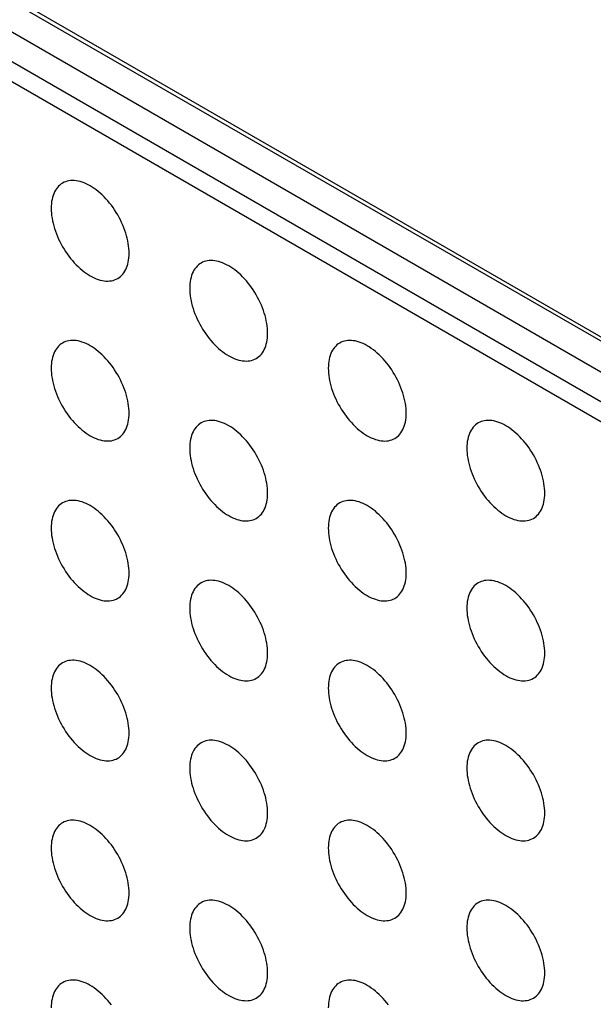
# Model space of a CAD drawing. Units: millimetres. Extents: x 106 to 175, y -24 to 199.
# Drawn here: x 134 to 139, y 141 to 149 of the extents above; entities that cross this region are included whole.
import ezdxf

# ---------------------------------------------------------------- set-up
doc = ezdxf.new("R2010")
doc.units = ezdxf.units.MM
doc.header["$LTSCALE"] = 16.335
doc.layers.add('ASSI', color=7, linetype='CONTINUOUS')
doc.layers.add('RACCORDO', color=7, linetype='CONTINUOUS')

msp = doc.modelspace()

# ---------------------------------------------------------------- linework, layer by layer
at = {"layer": 'ASSI', "color": 250, "linetype": 'CONTINUOUS'}
for p, q in [((120.2531, 157.439), (143.0926, 144.2517)), ((143.1633, 143.6802), (120.3238, 156.8675)), ((143.0926, 143.5577), (120.2531, 156.745))]:
    msp.add_line(p, q, dxfattribs=at)
at = {"layer": 'ASSI', "color": 7, "linetype": 'CONTINUOUS'}
for p, q in [((120.2738, 157.3932), (143.1133, 144.206)), ((120.5359, 156.99), (143.3755, 143.8027))]:
    msp.add_line(p, q, dxfattribs=at)
for points in [[(134.8195, 147.4875), (134.819, 147.507), (134.8177, 147.5269), (134.8156, 147.5472), (134.8125, 147.5678), (134.8086, 147.5888), (134.8039, 147.61), (134.7984, 147.6313), (134.792, 147.6528), (134.7848, 147.6743), (134.7769, 147.6958), (134.7681, 147.7172), (134.7587, 147.7385), (134.7486, 147.7596), (134.7377, 147.7805), (134.7263, 147.8011), (134.7142, 147.8213), (134.7015, 147.8411), (134.6883, 147.8604), (134.6746, 147.8792), (134.6604, 147.8975), (134.6457, 147.9151), (134.6307, 147.9321), (134.6153, 147.9484), (134.5996, 147.9638), (134.5837, 147.9785), (134.5674, 147.9924), (134.5511, 148.0053), (134.5346, 148.0174), (134.5179, 148.0285), (134.5013, 148.0386), (134.4846, 148.0477), (134.468, 148.0558), (134.4515, 148.0628), (134.4351, 148.0687), (134.4189, 148.0736), (134.403, 148.0774), (134.3873, 148.08), (134.3719, 148.0815), (134.3568, 148.082), (134.3422, 148.0812), (134.328, 148.0794), (134.3143, 148.0764), (134.3011, 148.0723), (134.2884, 148.0671), (134.2763, 148.0609)], [(134.2763, 148.0609), (134.2648, 148.0536), (134.254, 148.0452), (134.2439, 148.0358), (134.2344, 148.0254), (134.2257, 148.014), (134.2178, 148.0017), (134.2106, 147.9885), (134.2042, 147.9744), (134.1987, 147.9594), (134.1939, 147.9437), (134.19, 147.9273), (134.187, 147.9101), (134.1848, 147.8924), (134.1835, 147.874), (134.1831, 147.8549)], [(134.1831, 147.8549), (134.1835, 147.8353), (134.1848, 147.8154), (134.187, 147.7952), (134.19, 147.7745), (134.1939, 147.7535), (134.1987, 147.7324), (134.2042, 147.711), (134.2106, 147.6896), (134.2178, 147.6681), (134.2257, 147.6466), (134.2344, 147.6251), (134.2439, 147.6039), (134.254, 147.5828), (134.2648, 147.5618), (134.2763, 147.5413), (134.2884, 147.5211), (134.3011, 147.5013), (134.3143, 147.4819), (134.328, 147.4631), (134.3422, 147.4448), (134.3568, 147.4272), (134.3719, 147.4103), (134.3873, 147.394), (134.403, 147.3785), (134.4189, 147.3639), (134.4351, 147.35), (134.4515, 147.337), (134.468, 147.325), (134.4846, 147.3139), (134.5013, 147.3038), (134.5179, 147.2947), (134.5346, 147.2866), (134.5511, 147.2795), (134.5674, 147.2736), (134.5837, 147.2687), (134.5996, 147.265), (134.6153, 147.2623), (134.6307, 147.2608), (134.6457, 147.2604), (134.6604, 147.2611), (134.6746, 147.263), (134.6883, 147.2659), (134.7015, 147.27), (134.7142, 147.2752), (134.7263, 147.2815)], [(134.7263, 147.2815), (134.7377, 147.2888), (134.7486, 147.2972), (134.7587, 147.3066), (134.7681, 147.317), (134.7769, 147.3284), (134.7848, 147.3407), (134.792, 147.3539), (134.7984, 147.368), (134.8039, 147.3829), (134.8086, 147.3986), (134.8125, 147.4151), (134.8156, 147.4322), (134.8177, 147.45), (134.819, 147.4684), (134.8195, 147.4875)], [(135.4076, 147.4076), (135.3962, 147.4003), (135.3854, 147.3919), (135.3752, 147.3825), (135.3658, 147.3721), (135.3571, 147.3607), (135.3491, 147.3484), (135.342, 147.3352), (135.3356, 147.3211), (135.33, 147.3062), (135.3253, 147.2905), (135.3214, 147.274), (135.3184, 147.2569), (135.3162, 147.2391), (135.3149, 147.2207), (135.3145, 147.2017)], [(135.9509, 146.8342), (135.9504, 146.8538), (135.9491, 146.8737), (135.9469, 146.894), (135.9439, 146.9146), (135.94, 146.9356), (135.9353, 146.9567), (135.9297, 146.9781), (135.9233, 146.9996), (135.9162, 147.021), (135.9082, 147.0425), (135.8995, 147.064), (135.8901, 147.0853), (135.88, 147.1064), (135.8691, 147.1273), (135.8577, 147.1478), (135.8456, 147.168), (135.8329, 147.1879), (135.8197, 147.2072), (135.806, 147.226), (135.7917, 147.2443), (135.7771, 147.2619), (135.7621, 147.2788), (135.7467, 147.2951), (135.731, 147.3106), (135.715, 147.3253), (135.6988, 147.3391), (135.6824, 147.3521), (135.6659, 147.3641), (135.6493, 147.3752), (135.6327, 147.3853), (135.616, 147.3944), (135.5994, 147.4025), (135.5829, 147.4096), (135.5665, 147.4155), (135.5503, 147.4204), (135.5343, 147.4241), (135.5186, 147.4268), (135.5032, 147.4283), (135.4882, 147.4287), (135.4736, 147.428), (135.4593, 147.4261), (135.4456, 147.4232), (135.4324, 147.4191), (135.4197, 147.4139), (135.4076, 147.4076)], [(135.3145, 147.2017), (135.3149, 147.1821), (135.3162, 147.1622), (135.3184, 147.1419), (135.3214, 147.1213), (135.3253, 147.1003), (135.33, 147.0791), (135.3356, 147.0578), (135.342, 147.0363), (135.3491, 147.0148), (135.3571, 146.9934), (135.3658, 146.9719), (135.3752, 146.9506), (135.3854, 146.9295), (135.3962, 146.9086), (135.4077, 146.8881), (135.4197, 146.8679), (135.4324, 146.848), (135.4456, 146.8287), (135.4593, 146.8099), (135.4736, 146.7916), (135.4882, 146.774), (135.5032, 146.757), (135.5186, 146.7408), (135.5343, 146.7253), (135.5503, 146.7106), (135.5665, 146.6967), (135.5829, 146.6838), (135.5994, 146.6718), (135.616, 146.6606), (135.6327, 146.6505), (135.6493, 146.6414), (135.6659, 146.6333), (135.6824, 146.6263), (135.6988, 146.6204), (135.715, 146.6155), (135.731, 146.6117), (135.7467, 146.6091), (135.7621, 146.6076), (135.7771, 146.6072), (135.7917, 146.6079), (135.806, 146.6097), (135.8197, 146.6127), (135.8329, 146.6168), (135.8456, 146.622), (135.8577, 146.6282)], [(135.8577, 146.6282), (135.8691, 146.6356), (135.88, 146.644), (135.8901, 146.6533), (135.8995, 146.6637), (135.9082, 146.6751), (135.9162, 146.6874), (135.9233, 146.7006), (135.9297, 146.7148), (135.9353, 146.7297), (135.94, 146.7454), (135.9439, 146.7619), (135.9469, 146.779), (135.9491, 146.7968), (135.9504, 146.8152), (135.9509, 146.8342)], [(134.2763, 146.7545), (134.2648, 146.7472), (134.254, 146.7388), (134.2439, 146.7294), (134.2344, 146.719), (134.2257, 146.7076), (134.2178, 146.6953), (134.2106, 146.6821), (134.2042, 146.668), (134.1987, 146.6531), (134.1939, 146.6374), (134.19, 146.6209), (134.187, 146.6038), (134.1848, 146.586), (134.1835, 146.5676), (134.1831, 146.5485)], [(134.8195, 146.1811), (134.819, 146.2007), (134.8177, 146.2206), (134.8156, 146.2408), (134.8125, 146.2615), (134.8086, 146.2825), (134.8039, 146.3036), (134.7984, 146.325), (134.792, 146.3464), (134.7848, 146.3679), (134.7769, 146.3894), (134.7681, 146.4109), (134.7587, 146.4321), (134.7486, 146.4532), (134.7377, 146.4742), (134.7263, 146.4947), (134.7142, 146.5149), (134.7015, 146.5348), (134.6883, 146.5541), (134.6746, 146.5729), (134.6604, 146.5912), (134.6457, 146.6088), (134.6307, 146.6257), (134.6153, 146.642), (134.5996, 146.6575), (134.5837, 146.6721), (134.5674, 146.686), (134.5511, 146.699), (134.5346, 146.711), (134.5179, 146.7221), (134.5013, 146.7322), (134.4846, 146.7413), (134.468, 146.7494), (134.4515, 146.7565), (134.4351, 146.7624), (134.4189, 146.7673), (134.403, 146.771), (134.3873, 146.7737), (134.3719, 146.7752), (134.3568, 146.7756), (134.3422, 146.7749), (134.328, 146.773), (134.3143, 146.7701), (134.3011, 146.766), (134.2884, 146.7608), (134.2763, 146.7545)], [(136.539, 146.7544), (136.5276, 146.7471), (136.5167, 146.7387), (136.5066, 146.7293), (136.4972, 146.7189), (136.4885, 146.7075), (136.4805, 146.6952), (136.4733, 146.682), (136.467, 146.6679), (136.4614, 146.653), (136.4567, 146.6373), (136.4528, 146.6208), (136.4497, 146.6036), (136.4476, 146.5859), (136.4463, 146.5675), (136.4458, 146.5484)], [(137.0822, 146.181), (137.0818, 146.2005), (137.0805, 146.2205), (137.0783, 146.2407), (137.0753, 146.2614), (137.0714, 146.2823), (137.0667, 146.3035), (137.0611, 146.3248), (137.0547, 146.3463), (137.0475, 146.3678), (137.0396, 146.3893), (137.0309, 146.4107), (137.0215, 146.432), (137.0113, 146.4531), (137.0005, 146.474), (136.989, 146.4946), (136.977, 146.5148), (136.9643, 146.5346), (136.9511, 146.554), (136.9373, 146.5728), (136.9231, 146.591), (136.9085, 146.6087), (136.8935, 146.6256), (136.878, 146.6419), (136.8624, 146.6574), (136.8464, 146.672), (136.8302, 146.6859), (136.8138, 146.6988), (136.7973, 146.7109), (136.7807, 146.722), (136.764, 146.7321), (136.7474, 146.7412), (136.7308, 146.7493), (136.7143, 146.7563), (136.6979, 146.7623), (136.6817, 146.7671), (136.6657, 146.7709), (136.65, 146.7735), (136.6346, 146.7751), (136.6196, 146.7755), (136.6049, 146.7747), (136.5907, 146.7729), (136.577, 146.7699), (136.5638, 146.7659), (136.5511, 146.7607), (136.539, 146.7544)], [(134.1831, 146.5485), (134.1835, 146.529), (134.1848, 146.5091), (134.187, 146.4888), (134.19, 146.4682), (134.1939, 146.4472), (134.1987, 146.426), (134.2042, 146.4047), (134.2106, 146.3832), (134.2178, 146.3617), (134.2257, 146.3402), (134.2344, 146.3188), (134.2439, 146.2975), (134.254, 146.2764), (134.2648, 146.2555), (134.2763, 146.2349), (134.2884, 146.2147), (134.3011, 146.1949), (134.3143, 146.1756), (134.328, 146.1568), (134.3422, 146.1385), (134.3568, 146.1209), (134.3719, 146.1039), (134.3873, 146.0876), (134.403, 146.0722), (134.4189, 146.0575), (134.4351, 146.0436), (134.4515, 146.0307), (134.468, 146.0186), (134.4846, 146.0075), (134.5013, 145.9974), (134.5179, 145.9883), (134.5346, 145.9802), (134.5511, 145.9732), (134.5674, 145.9673), (134.5837, 145.9624), (134.5996, 145.9586), (134.6153, 145.956), (134.6307, 145.9545), (134.6457, 145.9541), (134.6604, 145.9548), (134.6746, 145.9566), (134.6883, 145.9596), (134.7015, 145.9637), (134.7142, 145.9689), (134.7263, 145.9751)], [(136.4458, 146.5484), (136.4463, 146.5288), (136.4476, 146.5089), (136.4497, 146.4887), (136.4528, 146.468), (136.4567, 146.447), (136.4614, 146.4259), (136.467, 146.4046), (136.4733, 146.3831), (136.4805, 146.3616), (136.4885, 146.3401), (136.4972, 146.3187), (136.5066, 146.2974), (136.5167, 146.2763), (136.5276, 146.2554), (136.539, 146.2348), (136.5511, 146.2146), (136.5638, 146.1948), (136.577, 146.1754), (136.5907, 146.1566), (136.6049, 146.1384), (136.6196, 146.1207), (136.6346, 146.1038), (136.65, 146.0875), (136.6657, 146.072), (136.6817, 146.0574), (136.6979, 146.0435), (136.7143, 146.0306), (136.7308, 146.0185), (136.7474, 146.0074), (136.764, 145.9973), (136.7807, 145.9882), (136.7973, 145.9801), (136.8138, 145.9731), (136.8302, 145.9671), (136.8464, 145.9623), (136.8624, 145.9585), (136.878, 145.9559), (136.8935, 145.9543), (136.9085, 145.9539), (136.9231, 145.9547), (136.9373, 145.9565), (136.9511, 145.9595), (136.9643, 145.9635), (136.977, 145.9687), (136.989, 145.975)], [(134.7263, 145.9751), (134.7377, 145.9824), (134.7486, 145.9908), (134.7587, 146.0002), (134.7681, 146.0106), (134.7769, 146.022), (134.7848, 146.0343), (134.792, 146.0475), (134.7984, 146.0617), (134.8039, 146.0766), (134.8086, 146.0923), (134.8125, 146.1087), (134.8156, 146.1259), (134.8177, 146.1436), (134.819, 146.162), (134.8195, 146.1811)], [(136.989, 145.975), (137.0005, 145.9823), (137.0113, 145.9907), (137.0215, 146.0001), (137.0309, 146.0105), (137.0396, 146.0219), (137.0475, 146.0342), (137.0547, 146.0474), (137.0611, 146.0615), (137.0667, 146.0764), (137.0714, 146.0921), (137.0753, 146.1086), (137.0783, 146.1258), (137.0805, 146.1435), (137.0818, 146.1619), (137.0822, 146.181)], [(135.4076, 146.1013), (135.3962, 146.094), (135.3854, 146.0856), (135.3752, 146.0762), (135.3658, 146.0658), (135.3571, 146.0544), (135.3491, 146.0421), (135.342, 146.0289), (135.3356, 146.0148), (135.33, 145.9999), (135.3253, 145.9842), (135.3214, 145.9677), (135.3184, 145.9505), (135.3162, 145.9328), (135.3149, 145.9144), (135.3145, 145.8953)], [(135.9509, 145.5279), (135.9504, 145.5474), (135.9491, 145.5673), (135.9469, 145.5876), (135.9439, 145.6082), (135.94, 145.6292), (135.9353, 145.6504), (135.9297, 145.6717), (135.9233, 145.6932), (135.9162, 145.7147), (135.9082, 145.7362), (135.8995, 145.7576), (135.8901, 145.7789), (135.88, 145.8), (135.8691, 145.8209), (135.8577, 145.8415), (135.8456, 145.8617), (135.8329, 145.8815), (135.8197, 145.9008), (135.806, 145.9196), (135.7917, 145.9379), (135.7771, 145.9555), (135.7621, 145.9725), (135.7467, 145.9888), (135.731, 146.0042), (135.715, 146.0189), (135.6988, 146.0328), (135.6824, 146.0457), (135.6659, 146.0578), (135.6493, 146.0689), (135.6327, 146.079), (135.616, 146.0881), (135.5994, 146.0962), (135.5829, 146.1032), (135.5665, 146.1092), (135.5503, 146.114), (135.5343, 146.1178), (135.5186, 146.1204), (135.5032, 146.122), (135.4882, 146.1224), (135.4736, 146.1216), (135.4593, 146.1198), (135.4456, 146.1168), (135.4324, 146.1127), (135.4197, 146.1076), (135.4076, 146.1013)], [(137.6704, 146.1012), (137.6589, 146.0938), (137.6481, 146.0854), (137.638, 146.0761), (137.6285, 146.0657), (137.6198, 146.0543), (137.6119, 146.042), (137.6047, 146.0287), (137.5983, 146.0146), (137.5928, 145.9997), (137.5881, 145.984), (137.5842, 145.9675), (137.5811, 145.9504), (137.579, 145.9326), (137.5776, 145.9142), (137.5772, 145.8952)], [(138.2136, 145.5277), (138.2132, 145.5473), (138.2118, 145.5672), (138.2097, 145.5875), (138.2066, 145.6081), (138.2027, 145.6291), (138.198, 145.6503), (138.1925, 145.6716), (138.1861, 145.6931), (138.1789, 145.7146), (138.171, 145.736), (138.1623, 145.7575), (138.1528, 145.7788), (138.1427, 145.7999), (138.1319, 145.8208), (138.1204, 145.8413), (138.1083, 145.8615), (138.0956, 145.8814), (138.0824, 145.9007), (138.0687, 145.9195), (138.0545, 145.9378), (138.0399, 145.9554), (138.0248, 145.9724), (138.0094, 145.9886), (137.9937, 146.0041), (137.9778, 146.0188), (137.9615, 146.0327), (137.9452, 146.0456), (137.9287, 146.0576), (137.912, 146.0688), (137.8954, 146.0789), (137.8788, 146.088), (137.8621, 146.0961), (137.8456, 146.1031), (137.8293, 146.109), (137.813, 146.1139), (137.7971, 146.1177), (137.7814, 146.1203), (137.766, 146.1218), (137.7509, 146.1222), (137.7363, 146.1215), (137.7221, 146.1197), (137.7084, 146.1167), (137.6952, 146.1126), (137.6825, 146.1074), (137.6704, 146.1012)], [(135.3145, 145.8953), (135.3149, 145.8757), (135.3162, 145.8558), (135.3184, 145.8356), (135.3214, 145.8149), (135.3253, 145.7939), (135.33, 145.7728), (135.3356, 145.7515), (135.342, 145.73), (135.3491, 145.7085), (135.3571, 145.687), (135.3658, 145.6655), (135.3752, 145.6443), (135.3854, 145.6232), (135.3962, 145.6023), (135.4077, 145.5817), (135.4197, 145.5615), (135.4324, 145.5417), (135.4456, 145.5223), (135.4593, 145.5035), (135.4736, 145.4852), (135.4882, 145.4676), (135.5032, 145.4507), (135.5186, 145.4344), (135.5343, 145.4189), (135.5503, 145.4043), (135.5665, 145.3904), (135.5829, 145.3774), (135.5994, 145.3654), (135.616, 145.3543), (135.6327, 145.3442), (135.6493, 145.3351), (135.6659, 145.327), (135.6824, 145.32), (135.6988, 145.314), (135.715, 145.3091), (135.731, 145.3054), (135.7467, 145.3027), (135.7621, 145.3012), (135.7771, 145.3008), (135.7917, 145.3015), (135.806, 145.3034), (135.8197, 145.3064), (135.8329, 145.3104), (135.8456, 145.3156), (135.8577, 145.3219)], [(137.5772, 145.8952), (137.5776, 145.8756), (137.579, 145.8557), (137.5811, 145.8354), (137.5842, 145.8148), (137.5881, 145.7938), (137.5928, 145.7727), (137.5983, 145.7513), (137.6047, 145.7298), (137.6119, 145.7084), (137.6198, 145.6869), (137.6285, 145.6654), (137.638, 145.6441), (137.6481, 145.623), (137.6589, 145.6021), (137.6704, 145.5816), (137.6825, 145.5614), (137.6952, 145.5415), (137.7084, 145.5222), (137.7221, 145.5034), (137.7363, 145.4851), (137.7509, 145.4675), (137.766, 145.4506), (137.7814, 145.4343), (137.7971, 145.4188), (137.813, 145.4041), (137.8293, 145.3903), (137.8456, 145.3773), (137.8621, 145.3653), (137.8788, 145.3542), (137.8954, 145.344), (137.912, 145.3349), (137.9287, 145.3269), (137.9452, 145.3198), (137.9615, 145.3139), (137.9778, 145.309), (137.9937, 145.3053), (138.0094, 145.3026), (138.0248, 145.3011), (138.0399, 145.3007), (138.0545, 145.3014), (138.0687, 145.3033), (138.0824, 145.3062), (138.0956, 145.3103), (138.1083, 145.3155), (138.1204, 145.3218)], [(135.8577, 145.3219), (135.8691, 145.3292), (135.88, 145.3376), (135.8901, 145.347), (135.8995, 145.3574), (135.9082, 145.3688), (135.9162, 145.3811), (135.9233, 145.3943), (135.9297, 145.4084), (135.9353, 145.4233), (135.94, 145.439), (135.9439, 145.4555), (135.9469, 145.4726), (135.9491, 145.4904), (135.9504, 145.5088), (135.9509, 145.5279)], [(138.1204, 145.3218), (138.1319, 145.3291), (138.1427, 145.3375), (138.1528, 145.3469), (138.1623, 145.3573), (138.171, 145.3687), (138.1789, 145.381), (138.1861, 145.3942), (138.1925, 145.4083), (138.198, 145.4232), (138.2027, 145.4389), (138.2066, 145.4554), (138.2097, 145.4725), (138.2118, 145.4903), (138.2132, 145.5087), (138.2136, 145.5277)], [(134.2763, 145.4482), (134.2648, 145.4409), (134.254, 145.4325), (134.2439, 145.4231), (134.2344, 145.4127), (134.2257, 145.4013), (134.2178, 145.389), (134.2106, 145.3758), (134.2042, 145.3616), (134.1987, 145.3467), (134.1939, 145.331), (134.19, 145.3146), (134.187, 145.2974), (134.1848, 145.2797), (134.1835, 145.2613), (134.1831, 145.2422)], [(134.8195, 144.8747), (134.819, 144.8943), (134.8177, 144.9142), (134.8156, 144.9345), (134.8125, 144.9551), (134.8086, 144.9761), (134.8039, 144.9973), (134.7984, 145.0186), (134.792, 145.0401), (134.7848, 145.0616), (134.7769, 145.083), (134.7681, 145.1045), (134.7587, 145.1258), (134.7486, 145.1469), (134.7377, 145.1678), (134.7263, 145.1884), (134.7142, 145.2086), (134.7015, 145.2284), (134.6883, 145.2477), (134.6746, 145.2665), (134.6604, 145.2848), (134.6457, 145.3024), (134.6307, 145.3194), (134.6153, 145.3357), (134.5996, 145.3511), (134.5837, 145.3658), (134.5674, 145.3797), (134.5511, 145.3926), (134.5346, 145.4047), (134.5179, 145.4158), (134.5013, 145.4259), (134.4846, 145.435), (134.468, 145.4431), (134.4515, 145.4501), (134.4351, 145.456), (134.4189, 145.4609), (134.403, 145.4647), (134.3873, 145.4673), (134.3719, 145.4688), (134.3568, 145.4692), (134.3422, 145.4685), (134.328, 145.4667), (134.3143, 145.4637), (134.3011, 145.4596), (134.2884, 145.4544), (134.2763, 145.4482)], [(136.539, 145.4481), (136.5276, 145.4407), (136.5167, 145.4323), (136.5066, 145.4229), (136.4972, 145.4125), (136.4885, 145.4011), (136.4805, 145.3888), (136.4733, 145.3756), (136.467, 145.3615), (136.4614, 145.3466), (136.4567, 145.3309), (136.4528, 145.3144), (136.4497, 145.2973), (136.4476, 145.2795), (136.4463, 145.2611), (136.4458, 145.2421)], [(137.0822, 144.8746), (137.0818, 144.8942), (137.0805, 144.9141), (137.0783, 144.9344), (137.0753, 144.955), (137.0714, 144.976), (137.0667, 144.9972), (137.0611, 145.0185), (137.0547, 145.04), (137.0475, 145.0614), (137.0396, 145.0829), (137.0309, 145.1044), (137.0215, 145.1257), (137.0113, 145.1468), (137.0005, 145.1677), (136.989, 145.1882), (136.977, 145.2084), (136.9643, 145.2283), (136.9511, 145.2476), (136.9373, 145.2664), (136.9231, 145.2847), (136.9085, 145.3023), (136.8935, 145.3192), (136.878, 145.3355), (136.8624, 145.351), (136.8464, 145.3657), (136.8302, 145.3795), (136.8138, 145.3925), (136.7973, 145.4045), (136.7807, 145.4156), (136.764, 145.4258), (136.7474, 145.4349), (136.7308, 145.443), (136.7143, 145.45), (136.6979, 145.4559), (136.6817, 145.4608), (136.6657, 145.4645), (136.65, 145.4672), (136.6346, 145.4687), (136.6196, 145.4691), (136.6049, 145.4684), (136.5907, 145.4665), (136.577, 145.4636), (136.5638, 145.4595), (136.5511, 145.4543), (136.539, 145.4481)], [(134.1831, 145.2422), (134.1835, 145.2226), (134.1848, 145.2027), (134.187, 145.1825), (134.19, 145.1618), (134.1939, 145.1408), (134.1987, 145.1197), (134.2042, 145.0983), (134.2106, 145.0769), (134.2178, 145.0554), (134.2257, 145.0339), (134.2344, 145.0124), (134.2439, 144.9911), (134.254, 144.9701), (134.2648, 144.9491), (134.2763, 144.9286), (134.2884, 144.9084), (134.3011, 144.8885), (134.3143, 144.8692), (134.328, 144.8504), (134.3422, 144.8321), (134.3568, 144.8145), (134.3719, 144.7976), (134.3873, 144.7813), (134.403, 144.7658), (134.4189, 144.7511), (134.4351, 144.7373), (134.4515, 144.7243), (134.468, 144.7123), (134.4846, 144.7012), (134.5013, 144.6911), (134.5179, 144.682), (134.5346, 144.6739), (134.5511, 144.6668), (134.5674, 144.6609), (134.5837, 144.656), (134.5996, 144.6523), (134.6153, 144.6496), (134.6307, 144.6481), (134.6457, 144.6477), (134.6604, 144.6484), (134.6746, 144.6503), (134.6883, 144.6532), (134.7015, 144.6573), (134.7142, 144.6625), (134.7263, 144.6688)], [(136.4458, 145.2421), (136.4463, 145.2225), (136.4476, 145.2026), (136.4497, 145.1823), (136.4528, 145.1617), (136.4567, 145.1407), (136.4614, 145.1195), (136.467, 145.0982), (136.4733, 145.0767), (136.4805, 145.0552), (136.4885, 145.0338), (136.4972, 145.0123), (136.5066, 144.991), (136.5167, 144.9699), (136.5276, 144.949), (136.539, 144.9285), (136.5511, 144.9083), (136.5638, 144.8884), (136.577, 144.8691), (136.5907, 144.8503), (136.6049, 144.832), (136.6196, 144.8144), (136.6346, 144.7974), (136.65, 144.7812), (136.6657, 144.7657), (136.6817, 144.751), (136.6979, 144.7372), (136.7143, 144.7242), (136.7308, 144.7122), (136.7474, 144.701), (136.764, 144.6909), (136.7807, 144.6818), (136.7973, 144.6737), (136.8138, 144.6667), (136.8302, 144.6608), (136.8464, 144.6559), (136.8624, 144.6521), (136.878, 144.6495), (136.8935, 144.648), (136.9085, 144.6476), (136.9231, 144.6483), (136.9373, 144.6502), (136.9511, 144.6531), (136.9643, 144.6572), (136.977, 144.6624), (136.989, 144.6686)], [(134.7263, 144.6688), (134.7377, 144.6761), (134.7486, 144.6845), (134.7587, 144.6939), (134.7681, 144.7043), (134.7769, 144.7157), (134.7848, 144.728), (134.792, 144.7412), (134.7984, 144.7553), (134.8039, 144.7702), (134.8086, 144.7859), (134.8125, 144.8024), (134.8156, 144.8195), (134.8177, 144.8373), (134.819, 144.8557), (134.8195, 144.8747)], [(136.989, 144.6686), (137.0005, 144.676), (137.0113, 144.6844), (137.0215, 144.6938), (137.0309, 144.7042), (137.0396, 144.7155), (137.0475, 144.7278), (137.0547, 144.7411), (137.0611, 144.7552), (137.0667, 144.7701), (137.0714, 144.7858), (137.0753, 144.8023), (137.0783, 144.8194), (137.0805, 144.8372), (137.0818, 144.8556), (137.0822, 144.8746)], [(135.4076, 144.7949), (135.3962, 144.7876), (135.3854, 144.7792), (135.3752, 144.7698), (135.3658, 144.7594), (135.3571, 144.748), (135.3491, 144.7357), (135.342, 144.7225), (135.3356, 144.7084), (135.33, 144.6935), (135.3253, 144.6778), (135.3214, 144.6613), (135.3184, 144.6442), (135.3162, 144.6264), (135.3149, 144.608), (135.3145, 144.589)], [(135.9509, 144.2215), (135.9504, 144.2411), (135.9491, 144.261), (135.9469, 144.2812), (135.9439, 144.3019), (135.94, 144.3229), (135.9353, 144.344), (135.9297, 144.3654), (135.9233, 144.3869), (135.9162, 144.4083), (135.9082, 144.4298), (135.8995, 144.4513), (135.8901, 144.4726), (135.88, 144.4937), (135.8691, 144.5146), (135.8577, 144.5351), (135.8456, 144.5553), (135.8329, 144.5752), (135.8197, 144.5945), (135.806, 144.6133), (135.7917, 144.6316), (135.7771, 144.6492), (135.7621, 144.6661), (135.7467, 144.6824), (135.731, 144.6979), (135.715, 144.7126), (135.6988, 144.7264), (135.6824, 144.7394), (135.6659, 144.7514), (135.6493, 144.7625), (135.6327, 144.7726), (135.616, 144.7817), (135.5994, 144.7898), (135.5829, 144.7969), (135.5665, 144.8028), (135.5503, 144.8077), (135.5343, 144.8114), (135.5186, 144.8141), (135.5032, 144.8156), (135.4882, 144.816), (135.4736, 144.8153), (135.4593, 144.8134), (135.4456, 144.8105), (135.4324, 144.8064), (135.4197, 144.8012), (135.4076, 144.7949)], [(137.6704, 144.7948), (137.6589, 144.7875), (137.6481, 144.7791), (137.638, 144.7697), (137.6285, 144.7593), (137.6198, 144.7479), (137.6119, 144.7356), (137.6047, 144.7224), (137.5983, 144.7083), (137.5928, 144.6934), (137.5881, 144.6777), (137.5842, 144.6612), (137.5811, 144.644), (137.579, 144.6263), (137.5776, 144.6079), (137.5772, 144.5888)], [(138.2136, 144.2214), (138.2132, 144.241), (138.2118, 144.2609), (138.2097, 144.2811), (138.2066, 144.3018), (138.2027, 144.3228), (138.198, 144.3439), (138.1925, 144.3652), (138.1861, 144.3867), (138.1789, 144.4082), (138.171, 144.4297), (138.1623, 144.4511), (138.1528, 144.4724), (138.1427, 144.4935), (138.1319, 144.5144), (138.1204, 144.535), (138.1083, 144.5552), (138.0956, 144.575), (138.0824, 144.5944), (138.0687, 144.6132), (138.0545, 144.6314), (138.0399, 144.6491), (138.0248, 144.666), (138.0094, 144.6823), (137.9937, 144.6978), (137.9778, 144.7124), (137.9615, 144.7263), (137.9452, 144.7393), (137.9287, 144.7513), (137.912, 144.7624), (137.8954, 144.7725), (137.8788, 144.7816), (137.8621, 144.7897), (137.8456, 144.7967), (137.8293, 144.8027), (137.813, 144.8076), (137.7971, 144.8113), (137.7814, 144.8139), (137.766, 144.8155), (137.7509, 144.8159), (137.7363, 144.8152), (137.7221, 144.8133), (137.7084, 144.8103), (137.6952, 144.8063), (137.6825, 144.8011), (137.6704, 144.7948)], [(135.3145, 144.589), (135.3149, 144.5694), (135.3162, 144.5495), (135.3184, 144.5292), (135.3214, 144.5086), (135.3253, 144.4876), (135.33, 144.4664), (135.3356, 144.4451), (135.342, 144.4236), (135.3491, 144.4021), (135.3571, 144.3807), (135.3658, 144.3592), (135.3752, 144.3379), (135.3854, 144.3168), (135.3962, 144.2959), (135.4077, 144.2753), (135.4197, 144.2551), (135.4324, 144.2353), (135.4456, 144.216), (135.4593, 144.1972), (135.4736, 144.1789), (135.4882, 144.1613), (135.5032, 144.1443), (135.5186, 144.1281), (135.5343, 144.1126), (135.5503, 144.0979), (135.5665, 144.084), (135.5829, 144.0711), (135.5994, 144.0591), (135.616, 144.0479), (135.6327, 144.0378), (135.6493, 144.0287), (135.6659, 144.0206), (135.6824, 144.0136), (135.6988, 144.0077), (135.715, 144.0028), (135.731, 143.999), (135.7467, 143.9964), (135.7621, 143.9949), (135.7771, 143.9945), (135.7917, 143.9952), (135.806, 143.997), (135.8197, 144), (135.8329, 144.0041), (135.8456, 144.0093), (135.8577, 144.0155)], [(137.5772, 144.5888), (137.5776, 144.5693), (137.579, 144.5493), (137.5811, 144.5291), (137.5842, 144.5084), (137.5881, 144.4875), (137.5928, 144.4663), (137.5983, 144.445), (137.6047, 144.4235), (137.6119, 144.402), (137.6198, 144.3805), (137.6285, 144.3591), (137.638, 144.3378), (137.6481, 144.3167), (137.6589, 144.2958), (137.6704, 144.2752), (137.6825, 144.255), (137.6952, 144.2352), (137.7084, 144.2159), (137.7221, 144.1971), (137.7363, 144.1788), (137.7509, 144.1611), (137.766, 144.1442), (137.7814, 144.1279), (137.7971, 144.1125), (137.813, 144.0978), (137.8293, 144.0839), (137.8456, 144.071), (137.8621, 144.0589), (137.8788, 144.0478), (137.8954, 144.0377), (137.912, 144.0286), (137.9287, 144.0205), (137.9452, 144.0135), (137.9615, 144.0075), (137.9778, 144.0027), (137.9937, 143.9989), (138.0094, 143.9963), (138.0248, 143.9947), (138.0399, 143.9943), (138.0545, 143.9951), (138.0687, 143.9969), (138.0824, 143.9999), (138.0956, 144.004), (138.1083, 144.0091), (138.1204, 144.0154)], [(135.8577, 144.0155), (135.8691, 144.0229), (135.88, 144.0312), (135.8901, 144.0406), (135.8995, 144.051), (135.9082, 144.0624), (135.9162, 144.0747), (135.9233, 144.0879), (135.9297, 144.1021), (135.9353, 144.117), (135.94, 144.1327), (135.9439, 144.1492), (135.9469, 144.1663), (135.9491, 144.184), (135.9504, 144.2025), (135.9509, 144.2215)], [(138.1204, 144.0154), (138.1319, 144.0227), (138.1427, 144.0311), (138.1528, 144.0405), (138.1623, 144.0509), (138.171, 144.0623), (138.1789, 144.0746), (138.1861, 144.0878), (138.1925, 144.1019), (138.198, 144.1168), (138.2027, 144.1325), (138.2066, 144.149), (138.2097, 144.1662), (138.2118, 144.1839), (138.2132, 144.2023), (138.2136, 144.2214)], [(134.2763, 144.1418), (134.2648, 144.1345), (134.254, 144.1261), (134.2439, 144.1167), (134.2344, 144.1063), (134.2257, 144.0949), (134.2178, 144.0826), (134.2106, 144.0694), (134.2042, 144.0553), (134.1987, 144.0404), (134.1939, 144.0247), (134.19, 144.0082), (134.187, 143.9911), (134.1848, 143.9733), (134.1835, 143.9549), (134.1831, 143.9358)], [(134.8195, 143.5684), (134.819, 143.588), (134.8177, 143.6079), (134.8156, 143.6281), (134.8125, 143.6488), (134.8086, 143.6698), (134.8039, 143.6909), (134.7984, 143.7122), (134.792, 143.7337), (134.7848, 143.7552), (134.7769, 143.7767), (134.7681, 143.7982), (134.7587, 143.8194), (134.7486, 143.8405), (134.7377, 143.8615), (134.7263, 143.882), (134.7142, 143.9022), (134.7015, 143.922), (134.6883, 143.9414), (134.6746, 143.9602), (134.6604, 143.9785), (134.6457, 143.9961), (134.6307, 144.013), (134.6153, 144.0293), (134.5996, 144.0448), (134.5837, 144.0594), (134.5674, 144.0733), (134.5511, 144.0863), (134.5346, 144.0983), (134.5179, 144.1094), (134.5013, 144.1195), (134.4846, 144.1286), (134.468, 144.1367), (134.4515, 144.1437), (134.4351, 144.1497), (134.4189, 144.1546), (134.403, 144.1583), (134.3873, 144.161), (134.3719, 144.1625), (134.3568, 144.1629), (134.3422, 144.1622), (134.328, 144.1603), (134.3143, 144.1574), (134.3011, 144.1533), (134.2884, 144.1481), (134.2763, 144.1418)], [(136.539, 144.1417), (136.5276, 144.1344), (136.5167, 144.126), (136.5066, 144.1166), (136.4972, 144.1062), (136.4885, 144.0948), (136.4805, 144.0825), (136.4733, 144.0693), (136.467, 144.0552), (136.4614, 144.0403), (136.4567, 144.0246), (136.4528, 144.0081), (136.4497, 143.9909), (136.4476, 143.9732), (136.4463, 143.9548), (136.4458, 143.9357)], [(137.0822, 143.5683), (137.0818, 143.5878), (137.0805, 143.6078), (137.0783, 143.628), (137.0753, 143.6487), (137.0714, 143.6696), (137.0667, 143.6908), (137.0611, 143.7121), (137.0547, 143.7336), (137.0475, 143.7551), (137.0396, 143.7766), (137.0309, 143.798), (137.0215, 143.8193), (137.0113, 143.8404), (137.0005, 143.8613), (136.989, 143.8819), (136.977, 143.9021), (136.9643, 143.9219), (136.9511, 143.9412), (136.9373, 143.96), (136.9231, 143.9783), (136.9085, 143.996), (136.8935, 144.0129), (136.878, 144.0292), (136.8624, 144.0446), (136.8464, 144.0593), (136.8302, 144.0732), (136.8138, 144.0861), (136.7973, 144.0982), (136.7807, 144.1093), (136.764, 144.1194), (136.7474, 144.1285), (136.7308, 144.1366), (136.7143, 144.1436), (136.6979, 144.1496), (136.6817, 144.1544), (136.6657, 144.1582), (136.65, 144.1608), (136.6346, 144.1624), (136.6196, 144.1628), (136.6049, 144.162), (136.5907, 144.1602), (136.577, 144.1572), (136.5638, 144.1531), (136.5511, 144.148), (136.539, 144.1417)], [(134.1831, 143.9358), (134.1835, 143.9163), (134.1848, 143.8964), (134.187, 143.8761), (134.19, 143.8555), (134.1939, 143.8345), (134.1987, 143.8133), (134.2042, 143.792), (134.2106, 143.7705), (134.2178, 143.749), (134.2257, 143.7275), (134.2344, 143.7061), (134.2439, 143.6848), (134.254, 143.6637), (134.2648, 143.6428), (134.2763, 143.6222), (134.2884, 143.602), (134.3011, 143.5822), (134.3143, 143.5629), (134.328, 143.5441), (134.3422, 143.5258), (134.3568, 143.5082), (134.3719, 143.4912), (134.3873, 143.4749), (134.403, 143.4595), (134.4189, 143.4448), (134.4351, 143.4309), (134.4515, 143.418), (134.468, 143.4059), (134.4846, 143.3948), (134.5013, 143.3847), (134.5179, 143.3756), (134.5346, 143.3675), (134.5511, 143.3605), (134.5674, 143.3545), (134.5837, 143.3497), (134.5996, 143.3459), (134.6153, 143.3433), (134.6307, 143.3417), (134.6457, 143.3413), (134.6604, 143.3421), (134.6746, 143.3439), (134.6883, 143.3469), (134.7015, 143.351), (134.7142, 143.3562), (134.7263, 143.3624)], [(136.4458, 143.9357), (136.4463, 143.9161), (136.4476, 143.8962), (136.4497, 143.876), (136.4528, 143.8553), (136.4567, 143.8343), (136.4614, 143.8132), (136.467, 143.7919), (136.4733, 143.7704), (136.4805, 143.7489), (136.4885, 143.7274), (136.4972, 143.706), (136.5066, 143.6847), (136.5167, 143.6636), (136.5276, 143.6427), (136.539, 143.6221), (136.5511, 143.6019), (136.5638, 143.5821), (136.577, 143.5627), (136.5907, 143.5439), (136.6049, 143.5257), (136.6196, 143.508), (136.6346, 143.4911), (136.65, 143.4748), (136.6657, 143.4593), (136.6817, 143.4447), (136.6979, 143.4308), (136.7143, 143.4178), (136.7308, 143.4058), (136.7474, 143.3947), (136.764, 143.3846), (136.7807, 143.3755), (136.7973, 143.3674), (136.8138, 143.3604), (136.8302, 143.3544), (136.8464, 143.3496), (136.8624, 143.3458), (136.878, 143.3432), (136.8935, 143.3416), (136.9085, 143.3412), (136.9231, 143.3419), (136.9373, 143.3438), (136.9511, 143.3468), (136.9643, 143.3508), (136.977, 143.356), (136.989, 143.3623)], [(134.7263, 143.3624), (134.7377, 143.3697), (134.7486, 143.3781), (134.7587, 143.3875), (134.7681, 143.3979), (134.7769, 143.4093), (134.7848, 143.4216), (134.792, 143.4348), (134.7984, 143.4489), (134.8039, 143.4639), (134.8086, 143.4796), (134.8125, 143.496), (134.8156, 143.5132), (134.8177, 143.5309), (134.819, 143.5493), (134.8195, 143.5684)], [(135.6659, 143.4451), (135.6493, 143.4562), (135.6327, 143.4663), (135.616, 143.4754), (135.5994, 143.4835), (135.5829, 143.4905), (135.5665, 143.4965), (135.5503, 143.5013), (135.5343, 143.5051), (135.5186, 143.5077), (135.5032, 143.5093), (135.4882, 143.5097), (135.4736, 143.5089), (135.4593, 143.5071), (135.4456, 143.5041), (135.4324, 143.5), (135.4197, 143.4948), (135.4076, 143.4886)], [(136.989, 143.3623), (137.0005, 143.3696), (137.0113, 143.378), (137.0215, 143.3874), (137.0309, 143.3978), (137.0396, 143.4092), (137.0475, 143.4215), (137.0547, 143.4347), (137.0611, 143.4488), (137.0667, 143.4637), (137.0714, 143.4794), (137.0753, 143.4959), (137.0783, 143.5131), (137.0805, 143.5308), (137.0818, 143.5492), (137.0822, 143.5683)], [(138.2136, 142.915), (138.2132, 142.9346), (138.2118, 142.9545), (138.2097, 142.9748), (138.2066, 142.9954), (138.2027, 143.0164), (138.198, 143.0376), (138.1925, 143.0589), (138.1861, 143.0804), (138.1789, 143.1019), (138.171, 143.1233), (138.1623, 143.1448), (138.1528, 143.1661), (138.1427, 143.1872), (138.1319, 143.2081), (138.1204, 143.2286), (138.1083, 143.2488), (138.0956, 143.2687), (138.0824, 143.288), (138.0687, 143.3068), (138.0545, 143.3251), (138.0399, 143.3427), (138.0248, 143.3597), (138.0094, 143.3759), (137.9937, 143.3914), (137.9778, 143.4061), (137.9615, 143.4199), (137.9452, 143.4329), (137.9287, 143.4449), (137.912, 143.4561), (137.8954, 143.4662), (137.8788, 143.4753), (137.8621, 143.4834), (137.8456, 143.4904), (137.8293, 143.4963), (137.813, 143.5012), (137.7971, 143.505), (137.7814, 143.5076), (137.766, 143.5091), (137.7509, 143.5095), (137.7363, 143.5088), (137.7221, 143.5069), (137.7084, 143.504), (137.6952, 143.4999), (137.6825, 143.4947), (137.6704, 143.4885)], [(135.4076, 143.4886), (135.3962, 143.4813), (135.3854, 143.4729), (135.3752, 143.4635), (135.3658, 143.4531), (135.3571, 143.4417), (135.3491, 143.4294), (135.342, 143.4162), (135.3356, 143.4021), (135.33, 143.3871), (135.3253, 143.3714), (135.3214, 143.355), (135.3184, 143.3378), (135.3162, 143.3201), (135.3149, 143.3017), (135.3145, 143.2826)], [(135.9509, 142.9152), (135.9504, 142.9347), (135.9491, 142.9546), (135.9469, 142.9749), (135.9439, 142.9955), (135.94, 143.0165), (135.9353, 143.0377), (135.9297, 143.059), (135.9233, 143.0805), (135.9162, 143.102), (135.9082, 143.1235), (135.8995, 143.1449), (135.8901, 143.1662), (135.88, 143.1873), (135.8691, 143.2082), (135.8577, 143.2288), (135.8456, 143.249), (135.8329, 143.2688), (135.8197, 143.2881), (135.806, 143.3069), (135.7917, 143.3252), (135.7771, 143.3428), (135.7621, 143.3598), (135.7467, 143.3761), (135.731, 143.3915), (135.715, 143.4062), (135.6988, 143.4201), (135.6824, 143.433), (135.6659, 143.4451)], [(137.6704, 143.4885), (137.6589, 143.4811), (137.6481, 143.4727), (137.638, 143.4633), (137.6285, 143.453), (137.6198, 143.4416), (137.6119, 143.4293), (137.6047, 143.416), (137.5983, 143.4019), (137.5928, 143.387), (137.5881, 143.3713), (137.5842, 143.3548), (137.5811, 143.3377), (137.579, 143.3199), (137.5776, 143.3015), (137.5772, 143.2825)], [(135.3145, 143.2826), (135.3149, 143.263), (135.3162, 143.2431), (135.3184, 143.2229), (135.3214, 143.2022), (135.3253, 143.1812), (135.33, 143.1601), (135.3356, 143.1388), (135.342, 143.1173), (135.3491, 143.0958), (135.3571, 143.0743), (135.3658, 143.0528), (135.3752, 143.0316), (135.3854, 143.0105), (135.3962, 142.9896), (135.4077, 142.969), (135.4197, 142.9488), (135.4324, 142.929), (135.4456, 142.9096), (135.4593, 142.8908), (135.4736, 142.8725), (135.4882, 142.8549), (135.5032, 142.838), (135.5186, 142.8217), (135.5343, 142.8062), (135.5503, 142.7916), (135.5665, 142.7777), (135.5829, 142.7647), (135.5994, 142.7527), (135.616, 142.7416), (135.6327, 142.7315), (135.6493, 142.7224), (135.6659, 142.7143), (135.6824, 142.7073), (135.6988, 142.7013), (135.715, 142.6964), (135.731, 142.6927), (135.7467, 142.69), (135.7621, 142.6885), (135.7771, 142.6881), (135.7917, 142.6888), (135.806, 142.6907), (135.8197, 142.6936), (135.8329, 142.6977), (135.8456, 142.7029), (135.8577, 142.7092)], [(137.5772, 143.2825), (137.5776, 143.2629), (137.579, 143.243), (137.5811, 143.2227), (137.5842, 143.2021), (137.5881, 143.1811), (137.5928, 143.1599), (137.5983, 143.1386), (137.6047, 143.1171), (137.6119, 143.0957), (137.6198, 143.0742), (137.6285, 143.0527), (137.638, 143.0314), (137.6481, 143.0103), (137.6589, 142.9894), (137.6704, 142.9689), (137.6825, 142.9487), (137.6952, 142.9288), (137.7084, 142.9095), (137.7221, 142.8907), (137.7363, 142.8724), (137.7509, 142.8548), (137.766, 142.8379), (137.7814, 142.8216), (137.7971, 142.8061), (137.813, 142.7914), (137.8293, 142.7776), (137.8456, 142.7646), (137.8621, 142.7526), (137.8788, 142.7415), (137.8954, 142.7313), (137.912, 142.7222), (137.9287, 142.7141), (137.9452, 142.7071), (137.9615, 142.7012), (137.9778, 142.6963), (137.9937, 142.6926), (138.0094, 142.6899), (138.0248, 142.6884), (138.0399, 142.688), (138.0545, 142.6887), (138.0687, 142.6906), (138.0824, 142.6935), (138.0956, 142.6976), (138.1083, 142.7028), (138.1204, 142.709)], [(134.8195, 142.262), (134.819, 142.2816), (134.8177, 142.3015), (134.8156, 142.3218), (134.8125, 142.3424), (134.8086, 142.3634), (134.8039, 142.3846), (134.7984, 142.4059), (134.792, 142.4274), (134.7848, 142.4489), (134.7769, 142.4703), (134.7681, 142.4918), (134.7587, 142.5131), (134.7486, 142.5342), (134.7377, 142.5551), (134.7263, 142.5757), (134.7142, 142.5959), (134.7015, 142.6157), (134.6883, 142.635), (134.6746, 142.6538), (134.6604, 142.6721), (134.6457, 142.6897), (134.6307, 142.7067), (134.6153, 142.7229), (134.5996, 142.7384), (134.5837, 142.7531), (134.5674, 142.767), (134.5511, 142.7799), (134.5346, 142.7919), (134.5179, 142.8031), (134.5013, 142.8132), (134.4846, 142.8223), (134.468, 142.8304), (134.4515, 142.8374), (134.4351, 142.8433), (134.4189, 142.8482), (134.403, 142.852), (134.3873, 142.8546), (134.3719, 142.8561), (134.3568, 142.8565), (134.3422, 142.8558), (134.328, 142.854), (134.3143, 142.851), (134.3011, 142.8469), (134.2884, 142.8417), (134.2763, 142.8355)], [(135.8577, 142.7092), (135.8691, 142.7165), (135.88, 142.7249), (135.8901, 142.7343), (135.8995, 142.7447), (135.9082, 142.7561), (135.9162, 142.7684), (135.9233, 142.7816), (135.9297, 142.7957), (135.9353, 142.8106), (135.94, 142.8263), (135.9439, 142.8428), (135.9469, 142.8599), (135.9491, 142.8777), (135.9504, 142.8961), (135.9509, 142.9152)], [(137.0822, 142.2619), (137.0818, 142.2815), (137.0805, 142.3014), (137.0783, 142.3217), (137.0753, 142.3423), (137.0714, 142.3633), (137.0667, 142.3844), (137.0611, 142.4058), (137.0547, 142.4273), (137.0475, 142.4487), (137.0396, 142.4702), (137.0309, 142.4917), (137.0215, 142.513), (137.0113, 142.5341), (137.0005, 142.555), (136.989, 142.5755), (136.977, 142.5957), (136.9643, 142.6156), (136.9511, 142.6349), (136.9373, 142.6537), (136.9231, 142.672), (136.9085, 142.6896), (136.8935, 142.7065), (136.878, 142.7228), (136.8624, 142.7383), (136.8464, 142.753), (136.8302, 142.7668), (136.8138, 142.7798), (136.7973, 142.7918), (136.7807, 142.8029), (136.764, 142.8131), (136.7474, 142.8222), (136.7308, 142.8302), (136.7143, 142.8373), (136.6979, 142.8432), (136.6817, 142.8481), (136.6657, 142.8518), (136.65, 142.8545), (136.6346, 142.856), (136.6196, 142.8564), (136.6049, 142.8557), (136.5907, 142.8538), (136.577, 142.8509), (136.5638, 142.8468), (136.5511, 142.8416), (136.539, 142.8353)], [(138.1204, 142.709), (138.1319, 142.7164), (138.1427, 142.7248), (138.1528, 142.7342), (138.1623, 142.7446), (138.171, 142.756), (138.1789, 142.7683), (138.1861, 142.7815), (138.1925, 142.7956), (138.198, 142.8105), (138.2027, 142.8262), (138.2066, 142.8427), (138.2097, 142.8598), (138.2118, 142.8776), (138.2132, 142.896), (138.2136, 142.915)], [(134.2763, 142.8355), (134.2648, 142.8282), (134.254, 142.8198), (134.2439, 142.8104), (134.2344, 142.8), (134.2257, 142.7886), (134.2178, 142.7763), (134.2106, 142.7631), (134.2042, 142.7489), (134.1987, 142.734), (134.1939, 142.7183), (134.19, 142.7018), (134.187, 142.6847), (134.1848, 142.667), (134.1835, 142.6485), (134.1831, 142.6295)], [(136.539, 142.8353), (136.5276, 142.828), (136.5167, 142.8196), (136.5066, 142.8102), (136.4972, 142.7998), (136.4885, 142.7884), (136.4805, 142.7761), (136.4733, 142.7629), (136.467, 142.7488), (136.4614, 142.7339), (136.4567, 142.7182), (136.4528, 142.7017), (136.4497, 142.6846), (136.4476, 142.6668), (136.4463, 142.6484), (136.4458, 142.6294)], [(134.1831, 142.6295), (134.1835, 142.6099), (134.1848, 142.59), (134.187, 142.5698), (134.19, 142.5491), (134.1939, 142.5281), (134.1987, 142.507), (134.2042, 142.4856), (134.2106, 142.4641), (134.2178, 142.4427), (134.2257, 142.4212), (134.2344, 142.3997), (134.2439, 142.3784), (134.254, 142.3573), (134.2648, 142.3364), (134.2763, 142.3159), (134.2884, 142.2957), (134.3011, 142.2758), (134.3143, 142.2565), (134.328, 142.2377), (134.3422, 142.2194), (134.3568, 142.2018), (134.3719, 142.1849), (134.3873, 142.1686), (134.403, 142.1531), (134.4189, 142.1384), (134.4351, 142.1246), (134.4515, 142.1116), (134.468, 142.0996), (134.4846, 142.0885), (134.5013, 142.0784), (134.5179, 142.0693), (134.5346, 142.0612), (134.5511, 142.0541), (134.5674, 142.0482), (134.5837, 142.0433), (134.5996, 142.0396), (134.6153, 142.0369), (134.6307, 142.0354), (134.6457, 142.035), (134.6604, 142.0357), (134.6746, 142.0376), (134.6883, 142.0405), (134.7015, 142.0446), (134.7142, 142.0498), (134.7263, 142.0561)], [(136.4458, 142.6294), (136.4463, 142.6098), (136.4476, 142.5899), (136.4497, 142.5696), (136.4528, 142.549), (136.4567, 142.528), (136.4614, 142.5068), (136.467, 142.4855), (136.4733, 142.464), (136.4805, 142.4425), (136.4885, 142.4211), (136.4972, 142.3996), (136.5066, 142.3783), (136.5167, 142.3572), (136.5276, 142.3363), (136.539, 142.3158), (136.5511, 142.2956), (136.5638, 142.2757), (136.577, 142.2564), (136.5907, 142.2376), (136.6049, 142.2193), (136.6196, 142.2017), (136.6346, 142.1847), (136.65, 142.1685), (136.6657, 142.153), (136.6817, 142.1383), (136.6979, 142.1244), (136.7143, 142.1115), (136.7308, 142.0995), (136.7474, 142.0883), (136.764, 142.0782), (136.7807, 142.0691), (136.7973, 142.061), (136.8138, 142.054), (136.8302, 142.0481), (136.8464, 142.0432), (136.8624, 142.0394), (136.878, 142.0368), (136.8935, 142.0353), (136.9085, 142.0349), (136.9231, 142.0356), (136.9373, 142.0374), (136.9511, 142.0404), (136.9643, 142.0445), (136.977, 142.0497), (136.989, 142.0559)], [(134.7263, 142.0561), (134.7377, 142.0634), (134.7486, 142.0718), (134.7587, 142.0812), (134.7681, 142.0916), (134.7769, 142.103), (134.7848, 142.1153), (134.792, 142.1285), (134.7984, 142.1426), (134.8039, 142.1575), (134.8086, 142.1732), (134.8125, 142.1897), (134.8156, 142.2068), (134.8177, 142.2246), (134.819, 142.243), (134.8195, 142.262)], [(136.989, 142.0559), (137.0005, 142.0633), (137.0113, 142.0717), (137.0215, 142.081), (137.0309, 142.0914), (137.0396, 142.1028), (137.0475, 142.1151), (137.0547, 142.1284), (137.0611, 142.1425), (137.0667, 142.1574), (137.0714, 142.1731), (137.0753, 142.1896), (137.0783, 142.2067), (137.0805, 142.2245), (137.0818, 142.2429), (137.0822, 142.2619)], [(135.4076, 142.1822), (135.3962, 142.1749), (135.3854, 142.1665), (135.3752, 142.1571), (135.3658, 142.1467), (135.3571, 142.1353), (135.3491, 142.123), (135.342, 142.1098), (135.3356, 142.0957), (135.33, 142.0808), (135.3253, 142.0651), (135.3214, 142.0486), (135.3184, 142.0315), (135.3162, 142.0137), (135.3149, 141.9953), (135.3145, 141.9763)], [(135.9509, 141.6088), (135.9504, 141.6284), (135.9491, 141.6483), (135.9469, 141.6685), (135.9439, 141.6892), (135.94, 141.7102), (135.9353, 141.7313), (135.9297, 141.7527), (135.9233, 141.7741), (135.9162, 141.7956), (135.9082, 141.8171), (135.8995, 141.8386), (135.8901, 141.8599), (135.88, 141.8809), (135.8691, 141.9019), (135.8577, 141.9224), (135.8456, 141.9426), (135.8329, 141.9625), (135.8197, 141.9818), (135.806, 142.0006), (135.7917, 142.0189), (135.7771, 142.0365), (135.7621, 142.0534), (135.7467, 142.0697), (135.731, 142.0852), (135.715, 142.0999), (135.6988, 142.1137), (135.6824, 142.1267), (135.6659, 142.1387), (135.6493, 142.1498), (135.6327, 142.1599), (135.616, 142.169), (135.5994, 142.1771), (135.5829, 142.1842), (135.5665, 142.1901), (135.5503, 142.195), (135.5343, 142.1987), (135.5186, 142.2014), (135.5032, 142.2029), (135.4882, 142.2033), (135.4736, 142.2026), (135.4593, 142.2007), (135.4456, 142.1978), (135.4324, 142.1937), (135.4197, 142.1885), (135.4076, 142.1822)], [(137.6704, 142.1821), (137.6589, 142.1748), (137.6481, 142.1664), (137.638, 142.157), (137.6285, 142.1466), (137.6198, 142.1352), (137.6119, 142.1229), (137.6047, 142.1097), (137.5983, 142.0956), (137.5928, 142.0807), (137.5881, 142.065), (137.5842, 142.0485), (137.5811, 142.0313), (137.579, 142.0136), (137.5776, 141.9952), (137.5772, 141.9761)], [(138.2136, 141.6087), (138.2132, 141.6283), (138.2118, 141.6482), (138.2097, 141.6684), (138.2066, 141.6891), (138.2027, 141.7101), (138.198, 141.7312), (138.1925, 141.7525), (138.1861, 141.774), (138.1789, 141.7955), (138.171, 141.817), (138.1623, 141.8384), (138.1528, 141.8597), (138.1427, 141.8808), (138.1319, 141.9017), (138.1204, 141.9223), (138.1083, 141.9425), (138.0956, 141.9623), (138.0824, 141.9817), (138.0687, 142.0005), (138.0545, 142.0187), (138.0399, 142.0364), (138.0248, 142.0533), (138.0094, 142.0696), (137.9937, 142.0851), (137.9778, 142.0997), (137.9615, 142.1136), (137.9452, 142.1265), (137.9287, 142.1386), (137.912, 142.1497), (137.8954, 142.1598), (137.8788, 142.1689), (137.8621, 142.177), (137.8456, 142.184), (137.8293, 142.19), (137.813, 142.1948), (137.7971, 142.1986), (137.7814, 142.2012), (137.766, 142.2028), (137.7509, 142.2032), (137.7363, 142.2024), (137.7221, 142.2006), (137.7084, 142.1976), (137.6952, 142.1936), (137.6825, 142.1884), (137.6704, 142.1821)], [(135.3145, 141.9763), (135.3149, 141.9567), (135.3162, 141.9368), (135.3184, 141.9165), (135.3214, 141.8959), (135.3253, 141.8749), (135.33, 141.8537), (135.3356, 141.8324), (135.342, 141.8109), (135.3491, 141.7894), (135.3571, 141.768), (135.3658, 141.7465), (135.3752, 141.7252), (135.3854, 141.7041), (135.3962, 141.6832), (135.4077, 141.6626), (135.4197, 141.6424), (135.4324, 141.6226), (135.4456, 141.6033), (135.4593, 141.5845), (135.4736, 141.5662), (135.4882, 141.5486), (135.5032, 141.5316), (135.5186, 141.5153), (135.5343, 141.4999), (135.5503, 141.4852), (135.5665, 141.4713), (135.5829, 141.4584), (135.5994, 141.4463), (135.616, 141.4352), (135.6327, 141.4251), (135.6493, 141.416), (135.6659, 141.4079), (135.6824, 141.4009), (135.6988, 141.395), (135.715, 141.3901), (135.731, 141.3863), (135.7467, 141.3837), (135.7621, 141.3822), (135.7771, 141.3818), (135.7917, 141.3825), (135.806, 141.3843), (135.8197, 141.3873), (135.8329, 141.3914), (135.8456, 141.3966), (135.8577, 141.4028)], [(137.5772, 141.9761), (137.5776, 141.9566), (137.579, 141.9366), (137.5811, 141.9164), (137.5842, 141.8957), (137.5881, 141.8748), (137.5928, 141.8536), (137.5983, 141.8323), (137.6047, 141.8108), (137.6119, 141.7893), (137.6198, 141.7678), (137.6285, 141.7464), (137.638, 141.7251), (137.6481, 141.704), (137.6589, 141.6831), (137.6704, 141.6625), (137.6825, 141.6423), (137.6952, 141.6225), (137.7084, 141.6032), (137.7221, 141.5843), (137.7363, 141.5661), (137.7509, 141.5484), (137.766, 141.5315), (137.7814, 141.5152), (137.7971, 141.4997), (137.813, 141.4851), (137.8293, 141.4712), (137.8456, 141.4583), (137.8621, 141.4462), (137.8788, 141.4351), (137.8954, 141.425), (137.912, 141.4159), (137.9287, 141.4078), (137.9452, 141.4008), (137.9615, 141.3948), (137.9778, 141.39), (137.9937, 141.3862), (138.0094, 141.3836), (138.0248, 141.382), (138.0399, 141.3816), (138.0545, 141.3824), (138.0687, 141.3842), (138.0824, 141.3872), (138.0956, 141.3912), (138.1083, 141.3964), (138.1204, 141.4027)], [(135.8577, 141.4028), (135.8691, 141.4101), (135.88, 141.4185), (135.8901, 141.4279), (135.8995, 141.4383), (135.9082, 141.4497), (135.9162, 141.462), (135.9233, 141.4752), (135.9297, 141.4894), (135.9353, 141.5043), (135.94, 141.52), (135.9439, 141.5364), (135.9469, 141.5536), (135.9491, 141.5713), (135.9504, 141.5897), (135.9509, 141.6088)], [(138.1204, 141.4027), (138.1319, 141.41), (138.1427, 141.4184), (138.1528, 141.4278), (138.1623, 141.4382), (138.171, 141.4496), (138.1789, 141.4619), (138.1861, 141.4751), (138.1925, 141.4892), (138.198, 141.5041), (138.2027, 141.5198), (138.2066, 141.5363), (138.2097, 141.5535), (138.2118, 141.5712), (138.2132, 141.5896), (138.2136, 141.6087)], [(134.2763, 141.5291), (134.2648, 141.5218), (134.254, 141.5134), (134.2439, 141.504), (134.2344, 141.4936), (134.2257, 141.4822), (134.2178, 141.4699), (134.2106, 141.4567), (134.2042, 141.4426), (134.1987, 141.4277), (134.1939, 141.412), (134.19, 141.3955), (134.187, 141.3784), (134.1848, 141.3606), (134.1835, 141.3422), (134.1831, 141.3231)], [(134.6746, 141.3475), (134.6604, 141.3658), (134.6457, 141.3834), (134.6307, 141.4003), (134.6153, 141.4166), (134.5996, 141.4321), (134.5837, 141.4467), (134.5674, 141.4606), (134.5511, 141.4736), (134.5346, 141.4856), (134.5179, 141.4967), (134.5013, 141.5068), (134.4846, 141.5159), (134.468, 141.524), (134.4515, 141.531), (134.4351, 141.537), (134.4189, 141.5419), (134.403, 141.5456), (134.3873, 141.5483), (134.3719, 141.5498), (134.3568, 141.5502), (134.3422, 141.5495), (134.328, 141.5476), (134.3143, 141.5446), (134.3011, 141.5406), (134.2884, 141.5354), (134.2763, 141.5291)], [(136.539, 141.529), (136.5276, 141.5217), (136.5167, 141.5133), (136.5066, 141.5039), (136.4972, 141.4935), (136.4885, 141.4821), (136.4805, 141.4698), (136.4733, 141.4566), (136.467, 141.4425), (136.4614, 141.4276), (136.4567, 141.4119), (136.4528, 141.3954), (136.4497, 141.3782), (136.4476, 141.3605), (136.4463, 141.3421), (136.4458, 141.323)], [(136.9373, 141.3473), (136.9231, 141.3656), (136.9085, 141.3832), (136.8935, 141.4002), (136.878, 141.4165), (136.8624, 141.4319), (136.8464, 141.4466), (136.8302, 141.4605), (136.8138, 141.4734), (136.7973, 141.4855), (136.7807, 141.4966), (136.764, 141.5067), (136.7474, 141.5158), (136.7308, 141.5239), (136.7143, 141.5309), (136.6979, 141.5369), (136.6817, 141.5417), (136.6657, 141.5455), (136.65, 141.5481), (136.6346, 141.5497), (136.6196, 141.5501), (136.6049, 141.5493), (136.5907, 141.5475), (136.577, 141.5445), (136.5638, 141.5404), (136.5511, 141.5353), (136.539, 141.529)]]:
    msp.add_lwpolyline(points, dxfattribs=at)
at = {"layer": 'RACCORDO', "color": 250, "linetype": 'CONTINUOUS'}
for p, q in [((120.2531, 157.439), (143.0926, 144.2517)), ((143.1633, 143.6802), (120.3238, 156.8675)), ((143.0926, 143.5577), (120.2531, 156.745))]:
    msp.add_line(p, q, dxfattribs=at)
at = {"layer": 'RACCORDO', "color": 7, "linetype": 'CONTINUOUS'}
msp.add_line((120.2738, 157.3932), (143.1133, 144.206), dxfattribs=at)

doc.saveas('drawing.dxf')
